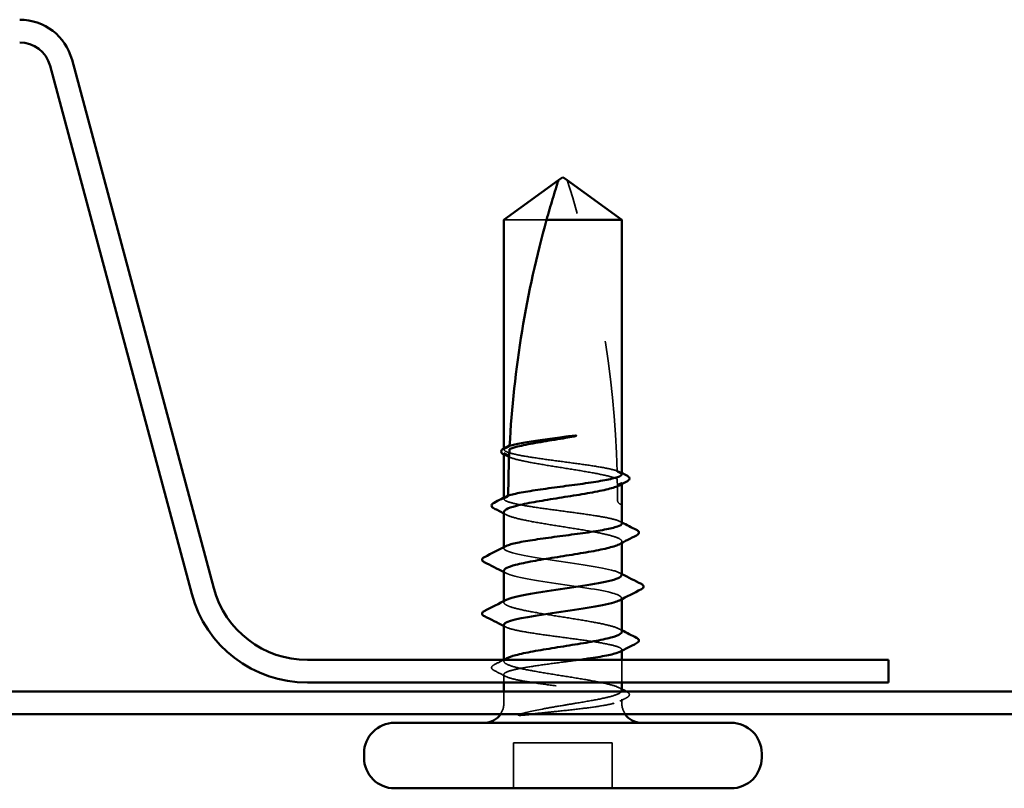
# Model space of a CAD drawing. Units: inches. Extents: x 0.6 to 33.4, y 0.6 to 21.4.
# Drawn here: x 5.1 to 5.9, y 12.6 to 13.2 of the extents above; entities that cross this region are included whole.
import ezdxf

# ---------------------------------------------------------------- set-up
doc = ezdxf.new("R2010")
doc.units = ezdxf.units.IN
doc.header["$LTSCALE"] = 2
doc.header["$MEASUREMENT"] = 0
doc.linetypes.add('DASHED', pattern=[0.2067, 0.1654, -0.0413])
doc.layers.add('Hidden (ANSI)', color=7, linetype='DASHED', lineweight=35)
doc.layers.add('Visible (ANSI)', color=7, linetype='Continuous', lineweight=50)

msp = doc.modelspace()

# ---------------------------------------------------------------- linework, layer by layer
at = {"layer": 'Hidden (ANSI)', "ltscale": 0.055243}
msp.add_line((5.551458, 13.080458), (5.518869, 13.080458), dxfattribs=at)
at = {"layer": 'Hidden (ANSI)', "ltscale": 0.000648567}
msp.add_line((5.518869, 12.90524), (5.518869, 12.906026), dxfattribs=at)
at = {"layer": 'Hidden (ANSI)', "ltscale": 0.000951527}
msp.add_line((5.608869, 12.878767), (5.608869, 12.879871), dxfattribs=at)
at = {"layer": 'Hidden (ANSI)', "ltscale": 0.000648859}
msp.add_line((5.518869, 12.867516), (5.518869, 12.868302), dxfattribs=at)
at = {"layer": 'Hidden (ANSI)', "ltscale": 0.000648883}
msp.add_line((5.518869, 12.829791), (5.518869, 12.830578), dxfattribs=at)
at = {"layer": 'Hidden (ANSI)', "ltscale": 0.00095147}
msp.add_line((5.608869, 12.833825), (5.608869, 12.834929), dxfattribs=at)
at = {"layer": 'Hidden (ANSI)', "ltscale": 0.000794323}
for p, q in [((5.608869, 12.790852), (5.608869, 12.791791)), ((5.518869, 12.788458), (5.518869, 12.789397))]:
    msp.add_line(p, q, dxfattribs=at)
at = {"layer": 'Hidden (ANSI)', "ltscale": 0.000648899}
msp.add_line((5.608869, 12.751476), (5.608869, 12.752262), dxfattribs=at)
at = {"layer": 'Hidden (ANSI)', "ltscale": 0.000951503}
msp.add_line((5.518869, 12.743516), (5.518869, 12.74462), dxfattribs=at)
at = {"layer": 'Hidden (ANSI)', "ltscale": 0.016407}
msp.add_line((5.608869, 12.727125), (5.608869, 12.744458), dxfattribs=at)
at = {"layer": 'Hidden (ANSI)', "ltscale": 0.005877}
msp.add_line((5.518869, 12.727125), (5.518869, 12.7334), dxfattribs=at)
at = {"layer": 'Hidden (ANSI)', "ltscale": 0.008471}
msp.add_line((5.518869, 12.711458), (5.518869, 12.720458), dxfattribs=at)
at = {"layer": 'Hidden (ANSI)', "ltscale": 0.002833}
msp.add_line((5.608869, 12.711458), (5.608869, 12.714538), dxfattribs=at)
at = {"layer": 'Hidden (ANSI)', "ltscale": 0.071644}
msp.add_line((5.601535, 12.681125), (5.526202, 12.681125), dxfattribs=at)
at = {"layer": 'Hidden (ANSI)', "ltscale": 0.032915}
for p, q in [((5.526202, 12.646458), (5.526202, 12.681125)), ((5.601535, 12.646458), (5.601535, 12.681125))]:
    msp.add_line(p, q, dxfattribs=at)
at = {"layer": 'Hidden (ANSI)', "ltscale": 0.215624}
msp.add_arc((4.80824, 12.866458), 0.797296, 1.560837, 17.839054, dxfattribs=at)
at = {"layer": 'Hidden (ANSI)', "ltscale": 0.011062}
msp.add_arc((4.80824, 12.866458), 0.797296, 0, 0.842269, dxfattribs=at)
at = {"layer": 'Hidden (ANSI)', "ltscale": 0.004886}
msp.add_arc((5.608869, 12.866458), 0.003333, 180, 270, dxfattribs=at)
at = {"layer": 'Hidden (ANSI)', "ltscale": 0.000494574}
msp.add_arc((5.502869, 12.821125), 0.000667, 116.343304, 170, dxfattribs=at)
at = {"layer": 'Hidden (ANSI)', "ltscale": 0.000605385}
msp.add_arc((5.502869, 12.779791), 0.000667, 116.343304, 180, dxfattribs=at)
at = {"layer": 'Hidden (ANSI)', "ltscale": 0.008314}
for centre, start, end in [((5.503869, 12.711458), 326.251011, 0), ((5.623869, 12.711458), 180, 213.748989)]:
    msp.add_arc(centre, 0.015, start, end, dxfattribs=at)
at = {"layer": 'Hidden (ANSI)', "ltscale": 0.004561}
msp.add_open_spline([(5.518869, 12.90524), (5.520331, 12.905964), (5.521792, 12.906688), (5.523254, 12.907412)], degree=3, dxfattribs=at)
at = {"layer": 'Hidden (ANSI)', "ltscale": 0.118203}
msp.add_open_spline([(5.605222, 12.888812), (5.602941, 12.889583), (5.599657, 12.890348), (5.591349, 12.891909), (5.58637, 12.89269), (5.575426, 12.894268), (5.569566, 12.895049), (5.557742, 12.896626), (5.551894, 12.897408), (5.540992, 12.898985), (5.536046, 12.899766), (5.527728, 12.901344), (5.524437, 12.902125), (5.520001, 12.903692), (5.518869, 12.904463), (5.518869, 12.90524)], degree=3, knots=[1.70575632, 1.70575632, 1.70575632, 1.70575632, 1.77247395, 1.77247395, 1.84064602, 1.84064602, 1.90881809, 1.90881809, 1.97699017, 1.97699017, 2.04516224, 2.04516224, 2.11333432, 2.11333432, 2.18056466, 2.18056466, 2.18056466, 2.18056466], dxfattribs=at)
at = {"layer": 'Hidden (ANSI)', "ltscale": 0.003777}
msp.add_open_spline([(5.523254, 12.907412), (5.523257, 12.907464), (5.52326, 12.907513), (5.523267, 12.907665), (5.523272, 12.907758), (5.523278, 12.907869), (5.523279, 12.907896), (5.523281, 12.907921)], degree=3, knots=[0.000086857, 0.000086857, 0.000086857, 0.000086857, 0.004019349, 0.004019349, 0.012688032, 0.012688032, 0.015601602, 0.015601602, 0.015601602, 0.015601602], dxfattribs=at)
at = {"layer": 'Hidden (ANSI)', "ltscale": 0.119}
msp.add_open_spline([(5.518869, 12.902342), (5.518869, 12.902117), (5.518936, 12.901891), (5.519633, 12.900721), (5.521358, 12.899787), (5.526934, 12.8979), (5.530731, 12.896966), (5.539904, 12.89508), (5.54519, 12.894146), (5.556552, 12.89226), (5.562516, 12.891326), (5.574322, 12.889439), (5.580049, 12.888505), (5.590489, 12.886619), (5.595099, 12.885685), (5.601525, 12.884062), (5.603723, 12.883387), (5.60537, 12.882711)], degree=3, knots=[0.25819344, 0.25819344, 0.25819344, 0.25819344, 0.27469436, 0.27469436, 0.34336795, 0.34336795, 0.41204154, 0.41204154, 0.48071513, 0.48071513, 0.54938872, 0.54938872, 0.61806231, 0.61806231, 0.6867359, 0.6867359, 0.73620652, 0.73620652, 0.73620652, 0.73620652], dxfattribs=at)
at = {"layer": 'Hidden (ANSI)'}
msp.add_open_spline([(5.518875, 12.901235), (5.518873, 12.901236), (5.518871, 12.901237), (5.518869, 12.901238)], degree=3, dxfattribs=at)
at = {"layer": 'Hidden (ANSI)', "ltscale": 0.002204}
msp.add_open_spline([(5.521022, 12.900121), (5.520307, 12.900493), (5.519591, 12.900864), (5.518875, 12.901235)], degree=3, dxfattribs=at)
at = {"layer": 'Hidden (ANSI)', "ltscale": 0.003811}
msp.add_open_spline([(5.605215, 12.889039), (5.606432, 12.888413), (5.60765, 12.887788), (5.608869, 12.887164)], degree=3, dxfattribs=at)
at = {"layer": 'Hidden (ANSI)', "ltscale": 0.003757}
msp.add_open_spline([(5.608869, 12.886378), (5.60794, 12.886838), (5.607012, 12.887297), (5.605803, 12.887896), (5.605521, 12.888036), (5.605239, 12.888175)], degree=3, knots=[0.02280325, 0.02280325, 0.02280325, 0.02280325, 0.034640982, 0.034640982, 0.038232661, 0.038232661, 0.038232661, 0.038232661], dxfattribs=at)
at = {"layer": 'Hidden (ANSI)', "ltscale": 0.017039}
msp.add_open_spline([(5.60537, 12.882711), (5.6054, 12.881201), (5.605421, 12.879987), (5.605439, 12.878844), (5.605442, 12.878632), (5.605447, 12.878347), (5.605448, 12.878261), (5.605449, 12.878178)], degree=3, knots=[0.043174456, 0.043174456, 0.043174456, 0.043174456, 0.103970357, 0.103970357, 0.119122684, 0.119122684, 0.126187124, 0.126187124, 0.126187124, 0.126187124], dxfattribs=at)
at = {"layer": 'Hidden (ANSI)', "ltscale": 0.003534}
msp.add_open_spline([(5.605449, 12.878178), (5.605661, 12.878283), (5.605873, 12.878388), (5.607012, 12.878952), (5.60794, 12.879412), (5.608869, 12.879871)], degree=3, knots=[0.031940745, 0.031940745, 0.031940745, 0.031940745, 0.034640982, 0.034640982, 0.046478713, 0.046478713, 0.046478713, 0.046478713], dxfattribs=at)
at = {"layer": 'Hidden (ANSI)', "ltscale": 0.013379}
msp.add_open_spline([(5.608869, 12.879871), (5.608869, 12.879615), (5.608782, 12.879358), (5.608279, 12.878615), (5.607644, 12.878133), (5.606715, 12.87765)], degree=3, knots=[0.805340742, 0.805340742, 0.805340742, 0.805340742, 0.82408308, 0.82408308, 0.859419372, 0.859419372, 0.859419372, 0.859419372], dxfattribs=at)
at = {"layer": 'Hidden (ANSI)', "ltscale": 0.003447}
msp.add_open_spline([(5.518869, 12.867516), (5.519981, 12.868067), (5.521094, 12.868618), (5.522207, 12.869169)], degree=3, dxfattribs=at)
at = {"layer": 'Hidden (ANSI)', "ltscale": 0.135728}
msp.add_open_spline([(5.608869, 12.848654), (5.608869, 12.848656), (5.608869, 12.848659), (5.60886, 12.84945), (5.607688, 12.850232), (5.603146, 12.851809), (5.599822, 12.852591), (5.591447, 12.854168), (5.586478, 12.854949), (5.575545, 12.856527), (5.569689, 12.857308), (5.557865, 12.858886), (5.552013, 12.859667), (5.541099, 12.861244), (5.536143, 12.862026), (5.527803, 12.863603), (5.524499, 12.864385), (5.520017, 12.865957), (5.518869, 12.866733), (5.518869, 12.867516)], degree=3, knots=[0.54514119, 0.54514119, 0.54514119, 0.54514119, 0.5453766, 0.5453766, 0.61354867, 0.61354867, 0.68172075, 0.68172075, 0.74989282, 0.74989282, 0.8180649, 0.8180649, 0.88623697, 0.88623697, 0.95440905, 0.95440905, 1.02258112, 1.02258112, 1.09028236, 1.09028236, 1.09028236, 1.09028236], dxfattribs=at)
at = {"layer": 'Hidden (ANSI)', "ltscale": 0.00604}
msp.add_open_spline([(5.522207, 12.869169), (5.522207, 12.869251), (5.522207, 12.869328), (5.522208, 12.869556), (5.522208, 12.869684), (5.522209, 12.869804), (5.522209, 12.869825), (5.522209, 12.869844)], degree=3, knots=[0.000086763, 0.000086763, 0.000086763, 0.000086763, 0.006672635, 0.006672635, 0.02130746, 0.02130746, 0.024665308, 0.024665308, 0.024665308, 0.024665308], dxfattribs=at)
at = {"layer": 'Hidden (ANSI)', "ltscale": 0.149704}
for points, knots in [([(5.518869, 12.8574), (5.518869, 12.857113), (5.518977, 12.856826), (5.519909, 12.855594), (5.521781, 12.85466), (5.527625, 12.852774), (5.53154, 12.85184), (5.540904, 12.849954), (5.546261, 12.84902), (5.557707, 12.847133), (5.563683, 12.846199), (5.575455, 12.844313), (5.581135, 12.843379), (5.591426, 12.841493), (5.595936, 12.840558), (5.603167, 12.838672), (5.605816, 12.837738), (5.608877, 12.835852), (5.609258, 12.834918), (5.608114, 12.833551), (5.607526, 12.833129), (5.606715, 12.832707)], [1.3524874, 1.3524874, 1.3524874, 1.3524874, 1.3734718, 1.3734718, 1.44214539, 1.44214539, 1.51081898, 1.51081898, 1.57949257, 1.57949257, 1.64816616, 1.64816616, 1.71683975, 1.71683975, 1.78551334, 1.78551334, 1.85418693, 1.85418693, 1.92286052, 1.92286052, 1.95370896, 1.95370896, 1.95370896, 1.95370896]), ([(5.608869, 12.721045), (5.608869, 12.721609), (5.608448, 12.722173), (5.606218, 12.723683), (5.603698, 12.724617), (5.596694, 12.726503), (5.592279, 12.727437), (5.582133, 12.729323), (5.5765, 12.730258), (5.564768, 12.732144), (5.558783, 12.733078), (5.547265, 12.734964), (5.541845, 12.735898), (5.53231, 12.737785), (5.528288, 12.738719), (5.522199, 12.740605), (5.520192, 12.741539), (5.518483, 12.743425), (5.518799, 12.74436), (5.520491, 12.745448), (5.520744, 12.745593), (5.521022, 12.745737)], [0.23341433, 0.23341433, 0.23341433, 0.23341433, 0.27469436, 0.27469436, 0.34336795, 0.34336795, 0.41204154, 0.41204154, 0.48071513, 0.48071513, 0.54938872, 0.54938872, 0.61806231, 0.61806231, 0.6867359, 0.6867359, 0.75540949, 0.75540949, 0.82408308, 0.82408308, 0.83465027, 0.83465027, 0.83465027, 0.83465027])]:
    msp.add_open_spline(points, degree=3, knots=knots, dxfattribs=at)
at = {"layer": 'Hidden (ANSI)', "ltscale": 0.002211}
for points in [[(5.521022, 12.855178), (5.520305, 12.855552), (5.519587, 12.855924), (5.518869, 12.856296)], [(5.606715, 12.768209), (5.607433, 12.767835), (5.60815, 12.767463), (5.608869, 12.767091)], [(5.606715, 12.723266), (5.607433, 12.722893), (5.60815, 12.722521), (5.608869, 12.722149)]]:
    msp.add_open_spline(points, degree=3, dxfattribs=at)
at = {"layer": 'Hidden (ANSI)', "ltscale": 0.001558}
for points in [[(5.607319, 12.850234), (5.607835, 12.849969), (5.608352, 12.849704), (5.608869, 12.84944)], [(5.520418, 12.769544), (5.519902, 12.769809), (5.519385, 12.770074), (5.518869, 12.770338)]]:
    msp.add_open_spline(points, degree=3, dxfattribs=at)
at = {"layer": 'Hidden (ANSI)', "ltscale": 0.011279}
msp.add_open_spline([(5.518869, 12.829791), (5.518869, 12.83032), (5.519392, 12.830845), (5.520418, 12.831372)], degree=3, dxfattribs=at)
at = {"layer": 'Hidden (ANSI)', "ltscale": 0.13559}
msp.add_open_spline([(5.608622, 12.809125), (5.608661, 12.810286), (5.606719, 12.811447), (5.602708, 12.812608), (5.593437, 12.815291), (5.573761, 12.817974), (5.55571, 12.820657), (5.537659, 12.823341), (5.52249, 12.826024), (5.519478, 12.828707), (5.519073, 12.829069), (5.518869, 12.82943), (5.518869, 12.829791)], degree=3, knots=[3.1415927, 3.1415927, 3.1415927, 3.1415927, 3.6710304, 3.6710304, 3.6710304, 4.8947073, 4.8947073, 4.8947073, 6.1183841, 6.1183841, 6.1183841, 6.2831853, 6.2831853, 6.2831853, 6.2831853], dxfattribs=at)
at = {"layer": 'Hidden (ANSI)', "ltscale": 0.147979}
msp.add_open_spline([(5.518869, 12.812458), (5.518869, 12.809775), (5.5313, 12.807091), (5.54856, 12.804408), (5.56582, 12.801725), (5.586709, 12.799042), (5.598453, 12.796358), (5.607871, 12.794206), (5.610881, 12.792055), (5.606924, 12.789903)], degree=3, knots=[-6.2831853, -6.2831853, -6.2831853, -6.2831853, -5.0595085, -5.0595085, -5.0595085, -3.8358317, -3.8358317, -3.8358317, -2.8545228, -2.8545228, -2.8545228, -2.8545228], dxfattribs=at)
at = {"layer": 'Hidden (ANSI)', "ltscale": 0.001873}
for points in [[(5.52071, 12.81057), (5.520096, 12.810886), (5.519483, 12.811203), (5.518869, 12.811519)], [(5.607027, 12.811013), (5.607641, 12.810696), (5.608255, 12.81038), (5.608869, 12.810064)]]:
    msp.add_open_spline(points, degree=3, dxfattribs=at)
at = {"layer": 'Hidden (ANSI)', "ltscale": 0.012289}
msp.add_open_spline([(5.518869, 12.788458), (5.518869, 12.789087), (5.519553, 12.789717), (5.520823, 12.790346)], degree=3, dxfattribs=at)
at = {"layer": 'Hidden (ANSI)', "ltscale": 0.136226}
msp.add_open_spline([(5.608869, 12.765987), (5.608869, 12.766613), (5.608352, 12.767237), (5.605784, 12.768809), (5.603125, 12.769743), (5.595877, 12.771629), (5.591359, 12.772563), (5.581058, 12.77445), (5.575375, 12.775384), (5.5636, 12.77727), (5.557624, 12.778204), (5.546184, 12.780091), (5.540832, 12.781025), (5.531482, 12.782911), (5.527575, 12.783845), (5.522771, 12.785401), (5.521319, 12.786011), (5.519364, 12.787236), (5.518869, 12.787846), (5.518869, 12.788458)], degree=3, knots=[1.32770541, 1.32770541, 1.32770541, 1.32770541, 1.3734718, 1.3734718, 1.44214539, 1.44214539, 1.51081898, 1.51081898, 1.57949257, 1.57949257, 1.64816616, 1.64816616, 1.71683975, 1.71683975, 1.78551334, 1.78551334, 1.83010888, 1.83010888, 1.87470442, 1.87470442, 1.87470442, 1.87470442], dxfattribs=at)
at = {"layer": 'Hidden (ANSI)', "ltscale": 0.147108}
msp.add_open_spline([(5.518869, 12.771125), (5.518869, 12.770336), (5.520034, 12.769555), (5.52456, 12.767977), (5.527878, 12.767196), (5.536241, 12.765618), (5.541206, 12.764837), (5.552132, 12.763259), (5.557987, 12.762478), (5.569811, 12.760901), (5.575665, 12.760119), (5.586585, 12.758542), (5.591545, 12.757761), (5.599897, 12.756183), (5.603208, 12.755402), (5.60772, 12.753824), (5.608877, 12.753043), (5.608863, 12.751728), (5.60834, 12.751206), (5.607319, 12.750682)], degree=3, knots=[0, 0, 0, 0, 0.06817207, 0.06817207, 0.13634415, 0.13634415, 0.20451622, 0.20451622, 0.2726883, 0.2726883, 0.34086037, 0.34086037, 0.40903245, 0.40903245, 0.47720452, 0.47720452, 0.5453766, 0.5453766, 0.59082737, 0.59082737, 0.59082737, 0.59082737], dxfattribs=at)
at = {"layer": 'Hidden (ANSI)', "ltscale": 0.025144}
msp.add_open_spline([(5.511436, 12.736401), (5.510602, 12.736824), (5.509995, 12.73725), (5.509115, 12.738896), (5.50998, 12.740046), (5.511384, 12.740766)], degree=3, knots=[0, 0, 0, 0, 0.03712475, 0.03712475, 0.1006057, 0.1006057, 0.1006057, 0.1006057], dxfattribs=at)
at = {"layer": 'Hidden (ANSI)', "ltscale": 0.007583}
msp.add_open_spline([(5.511384, 12.740766), (5.513777, 12.741992), (5.516168, 12.743222), (5.518556, 12.744458)], degree=3, dxfattribs=at)
at = {"layer": 'Hidden (ANSI)', "ltscale": 0.237536}
msp.add_open_spline([(5.575912, 12.744458), (5.571968, 12.743912), (5.567886, 12.743367), (5.557865, 12.74203), (5.552013, 12.741249), (5.541099, 12.739671), (5.536143, 12.73889), (5.527803, 12.737313), (5.524499, 12.736531), (5.520002, 12.734954), (5.518853, 12.734173), (5.518885, 12.732595), (5.520066, 12.731814), (5.524622, 12.730236), (5.527953, 12.729455), (5.53634, 12.727877), (5.541313, 12.727096), (5.552251, 12.725519), (5.55811, 12.724737), (5.569934, 12.72316), (5.575784, 12.722379), (5.586692, 12.720801), (5.591643, 12.72002), (5.599972, 12.718442), (5.603269, 12.717661), (5.607751, 12.716084), (5.608892, 12.715302), (5.608853, 12.714004), (5.60835, 12.713496), (5.606396, 12.712476), (5.604952, 12.711968), (5.603076, 12.711458)], degree=3, knots=[0.77068043, 0.77068043, 0.77068043, 0.77068043, 0.8180649, 0.8180649, 0.88623697, 0.88623697, 0.95440905, 0.95440905, 1.02258112, 1.02258112, 1.0907532, 1.0907532, 1.15892527, 1.15892527, 1.22709735, 1.22709735, 1.29526942, 1.29526942, 1.3634415, 1.3634415, 1.43161357, 1.43161357, 1.49978565, 1.49978565, 1.56795772, 1.56795772, 1.6361298, 1.6361298, 1.68020188, 1.68020188, 1.72427397, 1.72427397, 1.72427397, 1.72427397], dxfattribs=at)
at = {"layer": 'Hidden (ANSI)', "ltscale": 0.009503}
msp.add_open_spline([(5.520418, 12.73182), (5.517428, 12.733354), (5.514433, 12.73488), (5.511436, 12.736401)], degree=3, dxfattribs=at)
at = {"layer": 'Hidden (ANSI)', "ltscale": 0.0545}
msp.add_open_spline([(5.574151, 12.711458), (5.579927, 12.712401), (5.585379, 12.713335), (5.595004, 12.715222), (5.599083, 12.716156), (5.605303, 12.718042), (5.607383, 12.718976), (5.60849, 12.720099), (5.608625, 12.720279), (5.608717, 12.720458)], degree=3, knots=[0, 0, 0, 0, 0.06867359, 0.06867359, 0.13734718, 0.13734718, 0.20602077, 0.20602077, 0.21911964, 0.21911964, 0.21911964, 0.21911964], dxfattribs=at)
at = {"layer": 'Hidden (ANSI)', "ltscale": 0.000405174}
msp.add_open_spline([(5.612142, 12.720458), (5.612299, 12.720377), (5.612456, 12.720296), (5.612613, 12.720215)], degree=3, dxfattribs=at)
at = {"layer": 'Hidden (ANSI)', "ltscale": 0.025118}
msp.add_open_spline([(5.612613, 12.720215), (5.613434, 12.719792), (5.614038, 12.719363), (5.614694, 12.718237), (5.614658, 12.717514), (5.613946, 12.716453), (5.613353, 12.71604), (5.612551, 12.715631)], degree=3, knots=[0, 0, 0, 0, 0.03500782, 0.03500782, 0.06716519, 0.06716519, 0.10073538, 0.10073538, 0.10073538, 0.10073538], dxfattribs=at)
at = {"layer": 'Hidden (ANSI)', "ltscale": 0.043851}
msp.add_open_spline([(5.531142, 12.703124), (5.535443, 12.704288), (5.541717, 12.70574), (5.554296, 12.708121), (5.558877, 12.708921), (5.567081, 12.710303), (5.570653, 12.710887), (5.574151, 12.711458)], degree=3, knots=[0.00289024, 0.00289024, 0.00289024, 0.00289024, 0.0620118, 0.0620118, 0.09444296, 0.09444296, 0.11964894, 0.11964894, 0.11964894, 0.11964894], dxfattribs=at)
at = {"layer": 'Hidden (ANSI)', "ltscale": 0.070147}
msp.add_open_spline([(5.603076, 12.711458), (5.599951, 12.710608), (5.595743, 12.709803), (5.586294, 12.708339), (5.581339, 12.707688), (5.570603, 12.706404), (5.564896, 12.705783), (5.554848, 12.704724), (5.550555, 12.704282), (5.54404, 12.703605), (5.541721, 12.703362), (5.539489, 12.703125)], degree=3, knots=[0, 0, 0, 0, 0.07343798, 0.07343798, 0.13729124, 0.13729124, 0.20295255, 0.20295255, 0.25294519, 0.25294519, 0.28182013, 0.28182013, 0.28182013, 0.28182013], dxfattribs=at)
at = {"layer": 'Hidden (ANSI)', "ltscale": 0.005496}
msp.add_open_spline([(5.612551, 12.715631), (5.610806, 12.714742), (5.609062, 12.713851), (5.607319, 12.712958)], degree=3, dxfattribs=at)
at = {"layer": 'Visible (ANSI)', "color": 96, "true_color": 0x008000}
for p, q in [((5.172694, 13.198136), (5.280763, 12.794819)), ((5.297506, 12.799305), (5.189437, 13.202623)), ((5.812202, 12.744458), (5.368984, 12.744458)), ((5.812202, 12.727125), (5.812202, 12.744458)), ((5.368984, 12.727125), (5.812202, 12.727125)), ((2.145535, 12.720458), (7.478869, 12.720458)), ((2.145535, 12.703125), (7.478869, 12.703125))]:
    msp.add_line(p, q, dxfattribs=at)
at = {"layer": 'Visible (ANSI)'}
for p, q in [((5.518869, 13.080458), (5.560535, 13.110705)), ((5.563869, 13.113125), (5.560535, 13.110705)), ((5.563869, 13.113125), (5.567202, 13.110705)), ((5.608869, 13.080458), (5.567202, 13.110705)), ((5.518869, 12.906026), (5.518869, 13.080458)), ((5.608869, 13.080458), (5.551458, 13.080458)), ((5.608869, 12.886378), (5.608869, 13.080458)), ((5.518869, 12.868302), (5.518869, 12.902342)), ((5.608869, 12.863125), (5.608869, 12.878767)), ((5.608869, 12.848654), (5.608869, 12.863125)), ((5.518869, 12.830578), (5.518869, 12.8574)), ((5.608869, 12.809125), (5.608869, 12.833825)), ((5.518869, 12.789397), (5.518869, 12.812458)), ((5.608869, 12.765987), (5.608869, 12.790852)), ((5.518869, 12.74462), (5.518869, 12.771125)), ((5.608869, 12.744458), (5.608869, 12.751476)), ((5.518869, 12.720458), (5.518869, 12.727125)), ((5.608869, 12.721045), (5.608869, 12.727125)), ((5.692202, 12.696458), (5.435535, 12.696458)), ((5.412202, 12.669791), (5.412202, 12.673125)), ((5.715535, 12.669791), (5.715535, 12.673125)), ((5.692202, 12.646458), (5.435535, 12.646458))]:
    msp.add_line(p, q, dxfattribs=at)
at = {"layer": 'Visible (ANSI)', "color": 96, "true_color": 0x008000}
for centre, radius, start, end in [((5.149512, 13.191925), 0.041333, 15, 90), ((5.149512, 13.191925), 0.024, 15, 90), ((5.368984, 12.818458), 0.074, 195, 270), ((5.368984, 12.818458), 0.091333, 195, 270)]:
    msp.add_arc(centre, radius, start, end, dxfattribs=at)
at = {"layer": 'Visible (ANSI)'}
for centre, radius, start, end in [((5.502869, 12.821125), 0.000667, 170, 243.656696), ((5.502869, 12.779791), 0.000667, 180, 243.656696), ((5.503869, 12.711458), 0.015, 270, 326.251011), ((5.623869, 12.711458), 0.015, 213.748989, 270), ((5.435535, 12.673125), 0.023333, 90, 180), ((5.692202, 12.673125), 0.023333, 0, 90), ((5.435535, 12.669791), 0.023333, 180, 270), ((5.692202, 12.669791), 0.023333, 270, 0)]:
    msp.add_arc(centre, radius, start, end, dxfattribs=at)
for points, knots in [([(5.551458, 13.080458), (5.552961, 13.085852), (5.554469, 13.09105), (5.55683, 13.098895), (5.557626, 13.101489), (5.558829, 13.105342), (5.559224, 13.106596), (5.559803, 13.108418), (5.559991, 13.109009), (5.560253, 13.109825), (5.560336, 13.110084), (5.560475, 13.110519), (5.560535, 13.110705), (5.560535, 13.110705)], [1.77119474, 1.77119474, 1.77119474, 1.77119474, 1.89337081, 1.89337081, 1.95648317, 1.95648317, 1.98803935, 1.98803935, 2.00381744, 2.00381744, 2.01170649, 2.01170649, 2.01959554, 2.01959554, 2.01959554, 2.01959554]), ([(5.551458, 13.080458), (5.543834, 13.053094), (5.537479, 13.024502), (5.527918, 12.966314), (5.524781, 12.936734), (5.523281, 12.907921)], [3.50164596, 3.50164596, 3.50164596, 3.50164596, 3.81337749, 3.81337749, 4.13199612, 4.13199612, 4.13199612, 4.13199612]), ([(5.559894, 12.912945), (5.553984, 12.912002), (5.548235, 12.911068), (5.537724, 12.909182), (5.533064, 12.908248), (5.526829, 12.906698), (5.524777, 12.906095), (5.523158, 12.905491)], [0, 0, 0, 0, 0.06867359, 0.06867359, 0.13734718, 0.13734718, 0.18152645, 0.18152645, 0.18152645, 0.18152645]), ([(5.523281, 12.907921), (5.525516, 12.908612), (5.528544, 12.909298), (5.535929, 12.910684), (5.54023, 12.911372), (5.54966, 12.912759), (5.554718, 12.913447), (5.559894, 12.91414)], [2.25802762, 2.25802762, 2.25802762, 2.25802762, 2.31785054, 2.31785054, 2.37777553, 2.37777553, 2.43770052, 2.43770052, 2.43770052, 2.43770052]), ([(5.559894, 12.91414), (5.564494, 12.914756), (5.568148, 12.915194), (5.571531, 12.915553), (5.572502, 12.915642), (5.573337, 12.915691), (5.573689, 12.915711), (5.574004, 12.9157), (5.574079, 12.915694), (5.574145, 12.915677), (5.574161, 12.915672), (5.574174, 12.915663), (5.574177, 12.91566), (5.574181, 12.915655), (5.574182, 12.915652), (5.574183, 12.915648), (5.574183, 12.915646), (5.574182, 12.915641), (5.574182, 12.915638), (5.574178, 12.915632), (5.574175, 12.915628), (5.574164, 12.915617), (5.574154, 12.915609), (5.574105, 12.915579), (5.574046, 12.915555), (5.573718, 12.915435), (5.573154, 12.915296), (5.570248, 12.91467), (5.565719, 12.913875), (5.559894, 12.912945)], [0, 0, 0, 0, 0.05324478, 0.05324478, 0.08254833, 0.08254833, 0.0885075, 0.0885075, 0.09033429, 0.09033429, 0.09100628, 0.09100628, 0.09122351, 0.09122351, 0.09136119, 0.09136119, 0.09148192, 0.09148192, 0.09162609, 0.09162609, 0.09187773, 0.09187773, 0.09248821, 0.09248821, 0.09463816, 0.09463816, 0.10624, 0.10624, 0.14040995, 0.14040995, 0.14040995, 0.14040995]), ([(5.518869, 12.901238), (5.518063, 12.901656), (5.517463, 12.902082), (5.516736, 12.903153), (5.516676, 12.90387), (5.517321, 12.905094), (5.518003, 12.905583), (5.518952, 12.906069)], [0.00008791, 0.00008791, 0.00008791, 0.00008791, 0.03238286, 0.03238286, 0.06334454, 0.06334454, 0.10056705, 0.10056705, 0.10056705, 0.10056705]), ([(5.522209, 12.869844), (5.522254, 12.869859), (5.522299, 12.869875), (5.524622, 12.87068), (5.527953, 12.871461), (5.53634, 12.873038), (5.541313, 12.87382), (5.552251, 12.875397), (5.55811, 12.876179), (5.569934, 12.877756), (5.575784, 12.878537), (5.586692, 12.880115), (5.591643, 12.880896), (5.599972, 12.882474), (5.603269, 12.883255), (5.607728, 12.884824), (5.608869, 12.885598), (5.608869, 12.886378)], [1.1575669, 1.1575669, 1.1575669, 1.1575669, 1.15892527, 1.15892527, 1.22709735, 1.22709735, 1.29526942, 1.29526942, 1.3634415, 1.3634415, 1.43161357, 1.43161357, 1.49978565, 1.49978565, 1.56795772, 1.56795772, 1.63542352, 1.63542352, 1.63542352, 1.63542352]), ([(5.612551, 12.885285), (5.613373, 12.884865), (5.613978, 12.884442), (5.614675, 12.883349), (5.61468, 12.882617), (5.613996, 12.881526), (5.613408, 12.88111), (5.612613, 12.880701)], [0, 0, 0, 0, 0.03443326, 0.03443326, 0.06685753, 0.06685753, 0.10073439, 0.10073439, 0.10073439, 0.10073439]), ([(5.606715, 12.87765), (5.605839, 12.877194), (5.604702, 12.876738), (5.60046, 12.875337), (5.596604, 12.874403), (5.587335, 12.872517), (5.582013, 12.871583), (5.570609, 12.869696), (5.564638, 12.868762), (5.552847, 12.866876), (5.547144, 12.865942), (5.536778, 12.864056), (5.532217, 12.863122), (5.524866, 12.861235), (5.522148, 12.860301), (5.51943, 12.858703), (5.518869, 12.858053), (5.518869, 12.8574)], [0.85941937, 0.85941937, 0.85941937, 0.85941937, 0.89275667, 0.89275667, 0.96143026, 0.96143026, 1.03010385, 1.03010385, 1.09877744, 1.09877744, 1.16745103, 1.16745103, 1.23612462, 1.23612462, 1.30479821, 1.30479821, 1.3524874, 1.3524874, 1.3524874, 1.3524874]), ([(5.511384, 12.86015), (5.510551, 12.860577), (5.509943, 12.86101), (5.509128, 12.862695), (5.510021, 12.863797), (5.511436, 12.864515)], [0, 0, 0, 0, 0.03767727, 0.03767727, 0.10061985, 0.10061985, 0.10061985, 0.10061985]), ([(5.520418, 12.831372), (5.520923, 12.831631), (5.52155, 12.83189), (5.52456, 12.832939), (5.527878, 12.83372), (5.536241, 12.835298), (5.541206, 12.836079), (5.552132, 12.837657), (5.557987, 12.838438), (5.569811, 12.840015), (5.575665, 12.840797), (5.586585, 12.842374), (5.591545, 12.843155), (5.599897, 12.844733), (5.603208, 12.845514), (5.607712, 12.847089), (5.608869, 12.847868), (5.608869, 12.848654)], [0.04568717, 0.04568717, 0.04568717, 0.04568717, 0.06817207, 0.06817207, 0.13634415, 0.13634415, 0.20451622, 0.20451622, 0.2726883, 0.2726883, 0.34086037, 0.34086037, 0.40903245, 0.40903245, 0.47720452, 0.47720452, 0.54514119, 0.54514119, 0.54514119, 0.54514119]), ([(5.62004, 12.843758), (5.620885, 12.84333), (5.621499, 12.8429), (5.622211, 12.841238), (5.621357, 12.840237), (5.620083, 12.839586)], [0, 0, 0, 0, 0.0398575, 0.0398575, 0.10077795, 0.10077795, 0.10077795, 0.10077795]), ([(5.606715, 12.832707), (5.605721, 12.83219), (5.604392, 12.831674), (5.599758, 12.830211), (5.595785, 12.829277), (5.586328, 12.827391), (5.580937, 12.826457), (5.569452, 12.82457), (5.56347, 12.823636), (5.551718, 12.82175), (5.546064, 12.820816), (5.53585, 12.818929), (5.531391, 12.817995), (5.524944, 12.816285), (5.522693, 12.815522), (5.519645, 12.813988), (5.518869, 12.813225), (5.518869, 12.812458)], [1.95370896, 1.95370896, 1.95370896, 1.95370896, 1.99153411, 1.99153411, 2.0602077, 2.0602077, 2.12888129, 2.12888129, 2.19755488, 2.19755488, 2.26622847, 2.26622847, 2.33490206, 2.33490206, 2.39077358, 2.39077358, 2.4466451, 2.4466451, 2.4466451, 2.4466451]), ([(5.502212, 12.82124), (5.502276, 12.821606), (5.502479, 12.821916), (5.50305, 12.82249), (5.503459, 12.822754), (5.503969, 12.823011)], [0, 0, 0, 0, 0.020965071, 0.020965071, 0.046356214, 0.046356214, 0.046356214, 0.046356214]), ([(5.520823, 12.790346), (5.524967, 12.7924), (5.535349, 12.794454), (5.54856, 12.796508), (5.56582, 12.799191), (5.586709, 12.801874), (5.598453, 12.804558), (5.605116, 12.80608), (5.608572, 12.807602), (5.608622, 12.809125)], [0.2870698, 0.2870698, 0.2870698, 0.2870698, 1.2236768, 1.2236768, 1.2236768, 2.4473536, 2.4473536, 2.4473536, 3.1415927, 3.1415927, 3.1415927, 3.1415927]), ([(5.623774, 12.802459), (5.624631, 12.802025), (5.625259, 12.801581), (5.625768, 12.799884), (5.624935, 12.799045), (5.623774, 12.798456)], [0, 0, 0, 0, 0.04287871, 0.04287871, 0.10096303, 0.10096303, 0.10096303, 0.10096303]), ([(5.606924, 12.789903), (5.605946, 12.789371), (5.604544, 12.78884), (5.602708, 12.788308), (5.593437, 12.785625), (5.573761, 12.782942), (5.55571, 12.780259), (5.537659, 12.777575), (5.52249, 12.774892), (5.519478, 12.772209), (5.519073, 12.771847), (5.518869, 12.771486), (5.518869, 12.771125)], [-2.8545228, -2.8545228, -2.8545228, -2.8545228, -2.6121549, -2.6121549, -2.6121549, -1.388478, -1.388478, -1.388478, -0.1648012, -0.1648012, -0.1648012, 0, 0, 0, 0]), ([(5.502202, 12.779791), (5.502202, 12.780514), (5.502727, 12.781051), (5.50358, 12.781589), (5.503764, 12.781692), (5.503964, 12.781793)], [0, 0, 0, 0, 0.040545615, 0.040545615, 0.050544772, 0.050544772, 0.050544772, 0.050544772]), ([(5.521022, 12.745737), (5.522553, 12.746534), (5.524871, 12.747325), (5.531449, 12.749066), (5.535915, 12.75), (5.546141, 12.751887), (5.551799, 12.752821), (5.563553, 12.754707), (5.569534, 12.755641), (5.581014, 12.757527), (5.5864, 12.758461), (5.595844, 12.760348), (5.599808, 12.761282), (5.605766, 12.763168), (5.607701, 12.764102), (5.608739, 12.76536), (5.608869, 12.765674), (5.608869, 12.765987)], [0.83465027, 0.83465027, 0.83465027, 0.83465027, 0.89275667, 0.89275667, 0.96143026, 0.96143026, 1.03010385, 1.03010385, 1.09877744, 1.09877744, 1.16745103, 1.16745103, 1.23612462, 1.23612462, 1.30479821, 1.30479821, 1.32770541, 1.32770541, 1.32770541, 1.32770541]), ([(5.620083, 12.76133), (5.620928, 12.760898), (5.621544, 12.760459), (5.622193, 12.758762), (5.621321, 12.757807), (5.62004, 12.757158)], [0, 0, 0, 0, 0.04039077, 0.04039077, 0.10078879, 0.10078879, 0.10078879, 0.10078879]), ([(5.607319, 12.750682), (5.606808, 12.75042), (5.606174, 12.750158), (5.603146, 12.749107), (5.599822, 12.748325), (5.591447, 12.746748), (5.586478, 12.745967), (5.579345, 12.744937), (5.577642, 12.744698), (5.575912, 12.744458)], [0.59082737, 0.59082737, 0.59082737, 0.59082737, 0.61354867, 0.61354867, 0.68172075, 0.68172075, 0.74989282, 0.74989282, 0.77068043, 0.77068043, 0.77068043, 0.77068043]), ([(5.5357, 12.702716), (5.534688, 12.702605), (5.53369, 12.702519), (5.531839, 12.702414), (5.531114, 12.702402), (5.530354, 12.702436), (5.530152, 12.702457), (5.529936, 12.702503), (5.529848, 12.702529), (5.529801, 12.702576), (5.529794, 12.702586), (5.529789, 12.702604), (5.529788, 12.702612), (5.529791, 12.702627), (5.529793, 12.702634), (5.529801, 12.702648), (5.529806, 12.702655), (5.529821, 12.702672), (5.529831, 12.702681), (5.529862, 12.702706), (5.529887, 12.702722), (5.529979, 12.702773), (5.530066, 12.702808), (5.530269, 12.702882), (5.530406, 12.702923), (5.530525, 12.702956)], [0, 0, 0, 0, 0.013743764, 0.013743764, 0.027191762, 0.027191762, 0.033937715, 0.033937715, 0.037573593, 0.037573593, 0.038301792, 0.038301792, 0.03872796, 0.03872796, 0.039051446, 0.039051446, 0.039381816, 0.039381816, 0.039869374, 0.039869374, 0.040905478, 0.040905478, 0.044056042, 0.044056042, 0.048830608, 0.048830608, 0.048830608, 0.048830608])]:
    msp.add_open_spline(points, degree=3, knots=knots, dxfattribs=at)
for points in [[(5.518952, 12.906069), (5.520403, 12.906812), (5.521852, 12.907556), (5.523301, 12.908302)], [(5.523158, 12.905491), (5.522568, 12.893453), (5.522259, 12.881547), (5.522209, 12.869844)], [(5.522922, 12.900335), (5.521571, 12.901004), (5.52022, 12.901673), (5.518869, 12.902342)], [(5.608869, 12.887164), (5.610095, 12.886537), (5.611323, 12.88591), (5.612551, 12.885285)], [(5.612613, 12.880701), (5.610645, 12.879687), (5.608679, 12.878671), (5.606715, 12.87765)], [(5.511436, 12.864515), (5.515032, 12.86634), (5.518624, 12.868172), (5.52221, 12.870016)], [(5.518869, 12.856296), (5.516377, 12.857587), (5.513882, 12.858871), (5.511384, 12.86015)], [(5.608869, 12.84944), (5.612587, 12.847537), (5.616312, 12.845645), (5.62004, 12.843758)], [(5.620083, 12.839586), (5.615619, 12.837308), (5.611161, 12.835019), (5.606715, 12.832707)], [(5.503969, 12.823011), (5.50946, 12.825783), (5.514946, 12.828565), (5.520418, 12.831372)], [(5.503964, 12.819123), (5.502954, 12.819635), (5.502202, 12.820225), (5.502202, 12.821125)], [(5.518869, 12.811519), (5.51391, 12.814072), (5.508939, 12.816602), (5.503964, 12.819123)], [(5.608869, 12.810064), (5.613827, 12.807511), (5.618798, 12.80498), (5.623774, 12.802459)], [(5.623774, 12.798456), (5.618182, 12.795623), (5.612596, 12.792778), (5.607027, 12.789903)], [(5.503964, 12.781793), (5.509555, 12.784626), (5.515141, 12.787471), (5.52071, 12.790346)], [(5.503969, 12.777905), (5.503039, 12.778374), (5.502354, 12.778868), (5.502212, 12.779676)], [(5.518869, 12.770338), (5.51391, 12.772876), (5.508942, 12.775394), (5.503969, 12.777905)], [(5.608869, 12.767091), (5.6126, 12.765158), (5.616339, 12.76324), (5.620083, 12.76133)], [(5.62004, 12.757158), (5.615794, 12.755009), (5.611553, 12.752853), (5.607319, 12.750682)], [(5.518556, 12.744458), (5.519378, 12.744884), (5.5202, 12.74531), (5.521022, 12.745737)], [(5.608717, 12.720458), (5.608818, 12.720654), (5.608869, 12.720849), (5.608869, 12.721045)], [(5.608869, 12.722149), (5.609959, 12.721584), (5.61105, 12.72102), (5.612142, 12.720458)], [(5.530525, 12.702956), (5.530726, 12.703011), (5.530932, 12.703067), (5.531142, 12.703124)], [(5.539489, 12.703125), (5.538196, 12.702987), (5.536932, 12.702851), (5.5357, 12.702716)]]:
    msp.add_open_spline(points, degree=3, dxfattribs=at)

doc.saveas('drawing.dxf')
